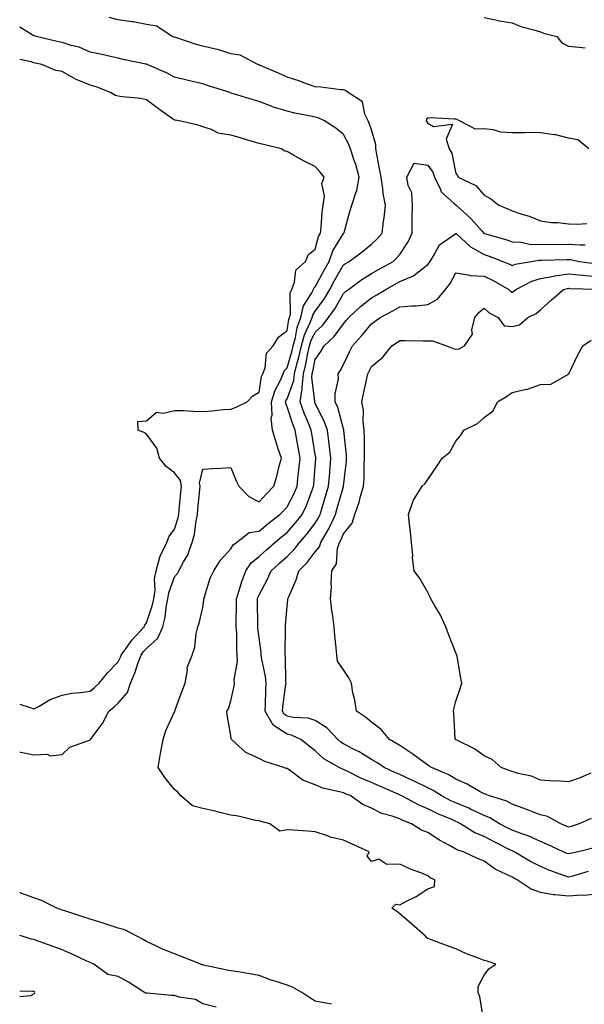
# Model space of a CAD drawing. Units: inches. Extents: x 918323 to 920963, y 7245098 to 7247738.
# Drawn here: x 918323 to 918524, y 7247028 to 7247378 of the extents above; entities that cross this region are included whole.
import ezdxf

# ---------------------------------------------------------------- set-up
doc = ezdxf.new("R2010")
doc.units = ezdxf.units.IN
doc.header["$MEASUREMENT"] = 0
doc.layers.add('Contour_91837245', color=7, linetype='Continuous', true_color=0xf15901)

msp = doc.modelspace()

# ---------------------------------------------------------------- linework, layer by layer
at = {"layer": 'Contour_91837245'}
for points in [[(918487.78, 7247022.19, 3274), (918486.59, 7247030.46, 3274), (918485.96, 7247031.92, 3274), (918485.96, 7247034.01, 3274), (918488.05, 7247038.06, 3274), (918489.71, 7247040.26, 3274), (918492.24, 7247041.92, 3274), (918489.13, 7247042.99, 3274), (918488.05, 7247043.32, 3274), (918485.71, 7247044.26, 3274), (918481.8, 7247045.67, 3274), (918478.05, 7247047.41, 3274), (918474.71, 7247048.58, 3274), (918469.3, 7247050.66, 3274), (918468.05, 7247051.13, 3274), (918467.63, 7247051.51, 3274), (918467.17, 7247051.92, 3274), (918462.31, 7247056.18, 3274), (918458.05, 7247059.82, 3274), (918456.95, 7247060.83, 3274), (918455.31, 7247061.92, 3274), (918456.71, 7247063.26, 3274), (918458.05, 7247063.03, 3274), (918460.48, 7247064.35, 3274), (918463.91, 7247066.05, 3274), (918468.05, 7247068.79, 3274), (918470.4, 7247069.58, 3274), (918470.59, 7247071.92, 3274), (918468.86, 7247072.72, 3274), (918468.05, 7247073.39, 3274), (918465.55, 7247074.42, 3274), (918461.93, 7247075.8, 3274), (918458.05, 7247077.55, 3274), (918453.5, 7247077.38, 3274), (918450.66, 7247079.31, 3274), (918448.05, 7247078.53, 3274), (918446.52, 7247080.39, 3274), (918447.22, 7247081.92, 3274), (918440.93, 7247084.8, 3274), (918438.05, 7247086.1, 3274), (918433.31, 7247087.18, 3274), (918432.35, 7247087.62, 3274), (918428.05, 7247089.04, 3274), (918425.38, 7247089.25, 3274), (918420.34, 7247089.63, 3274), (918418.05, 7247089.81, 3274), (918415.43, 7247089.3, 3274), (918411.84, 7247091.92, 3274), (918408.87, 7247092.74, 3274), (918408.05, 7247092.91, 3274), (918406.86, 7247093.11, 3274), (918400.69, 7247094.57, 3274), (918398.05, 7247094.94, 3274), (918394.07, 7247095.9, 3274), (918392.51, 7247096.38, 3274), (918388.05, 7247097.29, 3274), (918384.36, 7247098.23, 3274), (918380.14, 7247101.92, 3274), (918379.22, 7247103.09, 3274), (918378.05, 7247104.14, 3274), (918374.55, 7247108.41, 3274), (918372.21, 7247111.92, 3274), (918373.02, 7247116.89, 3274), (918373.03, 7247116.95, 3274), (918374.04, 7247121.92, 3274), (918374.89, 7247125.08, 3274), (918378.05, 7247131.67, 3274), (918378.1, 7247131.86, 3274), (918378.11, 7247131.92, 3274), (918378.15, 7247132.02, 3274), (918380.74, 7247139.23, 3274), (918381.84, 7247141.92, 3274), (918382.65, 7247146.52, 3274), (918382.51, 7247147.46, 3274), (918384.3, 7247151.92, 3274), (918385.26, 7247154.71, 3274), (918385.75, 7247159.62, 3274), (918386.29, 7247161.92, 3274), (918386.76, 7247163.21, 3274), (918388.05, 7247168.83, 3274), (918388.44, 7247171.54, 3274), (918388.46, 7247171.92, 3274), (918388.7, 7247172.57, 3274), (918390.71, 7247179.26, 3274), (918391.94, 7247181.92, 3274), (918394.31, 7247185.66, 3274), (918398.05, 7247189.63, 3274), (918398.88, 7247191.09, 3274), (918400.06, 7247191.92, 3274), (918404.51, 7247195.46, 3274), (918408.05, 7247195.98, 3274), (918411.25, 7247198.72, 3274), (918415.49, 7247201.92, 3274), (918416.72, 7247203.25, 3274), (918418.05, 7247204.59, 3274), (918420.59, 7247209.38, 3274), (918421.63, 7247211.92, 3274), (918422.02, 7247215.89, 3274), (918422.23, 7247217.74, 3274), (918422.63, 7247221.92, 3274), (918421.96, 7247225.84, 3274), (918421.53, 7247228.44, 3274), (918420.94, 7247231.92, 3274), (918420.12, 7247233.99, 3274), (918418.05, 7247240.21, 3274), (918417.54, 7247241.41, 3274), (918417.52, 7247241.92, 3274), (918417.64, 7247242.33, 3274), (918418.05, 7247243.08, 3274), (918420.38, 7247249.59, 3274), (918420.61, 7247251.92, 3274), (918421.47, 7247255.35, 3274), (918422.17, 7247257.8, 3274), (918423.12, 7247261.92, 3274), (918424.19, 7247265.78, 3274), (918426.27, 7247270.13, 3274), (918426.94, 7247271.92, 3274), (918427.16, 7247272.82, 3274), (918428.05, 7247274.23, 3274), (918431.27, 7247278.7, 3274), (918433.21, 7247281.92, 3274), (918434.9, 7247285.07, 3274), (918438.05, 7247290.64, 3274), (918438.8, 7247291.17, 3274), (918440.09, 7247291.92, 3274), (918444.69, 7247295.29, 3274), (918448.05, 7247298.01, 3274), (918450.08, 7247299.9, 3274), (918451.79, 7247301.92, 3274), (918452.3, 7247306.17, 3274), (918452.58, 7247307.39, 3274), (918453.01, 7247311.92, 3274), (918452.2, 7247316.07, 3274), (918452.1, 7247317.87, 3274), (918451.48, 7247321.92, 3274), (918450.92, 7247324.79, 3274), (918449.95, 7247330.02, 3274), (918449.59, 7247331.92, 3274), (918449.61, 7247333.47, 3274), (918448.05, 7247338.68, 3274), (918447.23, 7247341.11, 3274), (918446.83, 7247341.92, 3274), (918445.72, 7247344.25, 3274), (918444.81, 7247348.68, 3274), (918439.79, 7247351.92, 3274), (918438.82, 7247352.69, 3274), (918438.05, 7247352.87, 3274), (918437.08, 7247352.9, 3274), (918430.06, 7247353.93, 3274), (918428.05, 7247353.96, 3274), (918424.91, 7247355.06, 3274), (918422.24, 7247356.11, 3274), (918418.05, 7247357.4, 3274), (918415.03, 7247358.89, 3274), (918408.24, 7247361.73, 3274), (918408.05, 7247361.81, 3274), (918407.97, 7247361.84, 3274), (918407.67, 7247361.92, 3274), (918401.35, 7247365.22, 3274), (918398.05, 7247365.7, 3274), (918393.37, 7247367.24, 3274), (918392.64, 7247367.33, 3274), (918388.05, 7247368.42, 3274), (918385.35, 7247369.22, 3274), (918378.49, 7247371.48, 3274), (918378.05, 7247371.62, 3274), (918377.83, 7247371.71, 3274), (918377.13, 7247371.92, 3274), (918371.75, 7247375.62, 3274), (918368.05, 7247376.17, 3274), (918363.28, 7247377.15, 3274), (918362.83, 7247377.14, 3274), (918358.05, 7247377.82, 3274), (918354.78, 7247378.65, 3274)], [(918488.05, 7247378.65, 3274), (918492.12, 7247377.86, 3274), (918493.54, 7247377.41, 3274), (918498.05, 7247376.75, 3274), (918501.41, 7247375.29, 3274), (918505.69, 7247374.28, 3274), (918508.05, 7247373.5, 3274), (918509.17, 7247373.03, 3274), (918513.85, 7247371.92, 3274), (918515.71, 7247369.58, 3274), (918518.05, 7247368.42, 3274), (918521.86, 7247368.1, 3274), (918523.96, 7247367.83, 3274)], [(918323, 7247117.43, 3275), (918323.46, 7247117.34, 3275), (918328.05, 7247116.47, 3275), (918332.75, 7247116.62, 3275), (918333.87, 7247116.1, 3275), (918338.05, 7247116.5, 3275), (918340.83, 7247119.14, 3275), (918347.79, 7247121.66, 3275), (918348.05, 7247121.79, 3275), (918348.12, 7247121.85, 3275), (918348.15, 7247121.92, 3275), (918348.42, 7247122.29, 3275), (918352.42, 7247127.55, 3275), (918354.7, 7247131.92, 3275), (918356.53, 7247133.44, 3275), (918358.05, 7247134.8, 3275), (918361.37, 7247138.6, 3275), (918362.42, 7247141.92, 3275), (918364.09, 7247145.88, 3275), (918365.03, 7247148.9, 3275), (918366.12, 7247151.92, 3275), (918366.92, 7247153.04, 3275), (918368.05, 7247154.23, 3275), (918372.1, 7247157.87, 3275), (918373.83, 7247161.92, 3275), (918374.69, 7247165.29, 3275), (918375.07, 7247168.94, 3275), (918375.67, 7247171.92, 3275), (918375.96, 7247174.02, 3275), (918378.05, 7247179.74, 3275), (918379.07, 7247180.9, 3275), (918379.53, 7247181.92, 3275), (918381.24, 7247185.11, 3275), (918382.62, 7247187.35, 3275), (918384.34, 7247191.92, 3275), (918385.07, 7247194.9, 3275), (918385.71, 7247199.58, 3275), (918386.18, 7247201.92, 3275), (918386.35, 7247203.63, 3275), (918387.01, 7247210.88, 3275), (918387.11, 7247211.92, 3275), (918386.91, 7247213.05, 3275), (918388.05, 7247218.02, 3275), (918391.69, 7247218.29, 3275), (918394.5, 7247218.37, 3275), (918398.05, 7247218.6, 3275), (918399.97, 7247213.84, 3275), (918400.88, 7247211.92, 3275), (918404.46, 7247208.33, 3275), (918408.05, 7247206.42, 3275), (918410.68, 7247209.28, 3275), (918413.3, 7247211.92, 3275), (918414.43, 7247215.54, 3275), (918415.22, 7247219.09, 3275), (918415.99, 7247221.92, 3275), (918415.02, 7247224.95, 3275), (918414.07, 7247227.94, 3275), (918412.8, 7247231.92, 3275), (918412.42, 7247236.29, 3275), (918412.72, 7247237.25, 3275), (918412.53, 7247241.92, 3275), (918413.8, 7247246.17, 3275), (918415.54, 7247249.41, 3275), (918416.62, 7247251.92, 3275), (918417.01, 7247252.96, 3275), (918418.05, 7247254.05, 3275), (918419.79, 7247260.18, 3275), (918420.19, 7247261.92, 3275), (918421.01, 7247264.89, 3275), (918421.59, 7247268.38, 3275), (918422.94, 7247271.92, 3275), (918423.92, 7247276.05, 3275), (918426.86, 7247280.73, 3275), (918427.41, 7247281.92, 3275), (918427.59, 7247282.39, 3275), (918428.05, 7247282.83, 3275), (918431.19, 7247288.78, 3275), (918432.95, 7247291.92, 3275), (918434.32, 7247295.65, 3275), (918438.05, 7247301.79, 3275), (918438.12, 7247301.84, 3275), (918438.22, 7247301.92, 3275), (918438.28, 7247302.15, 3275), (918440.32, 7247309.65, 3275), (918441, 7247311.92, 3275), (918442.42, 7247316.29, 3275), (918442.85, 7247317.12, 3275), (918443.69, 7247321.92, 3275), (918442.46, 7247326.33, 3275), (918441.78, 7247328.19, 3275), (918440.57, 7247331.92, 3275), (918439.86, 7247333.73, 3275), (918438.05, 7247337.02, 3275), (918435.38, 7247339.25, 3275), (918431.35, 7247341.92, 3275), (918429.07, 7247342.95, 3275), (918428.05, 7247343.18, 3275), (918426.42, 7247343.54, 3275), (918420.78, 7247344.65, 3275), (918418.05, 7247345.32, 3275), (918413.17, 7247346.79, 3275), (918412.97, 7247346.84, 3275), (918408.05, 7247348.77, 3275), (918405.58, 7247349.45, 3275), (918398.19, 7247351.78, 3275), (918398.05, 7247351.82, 3275), (918397.98, 7247351.85, 3275), (918397.78, 7247351.92, 3275), (918390.4, 7247354.27, 3275), (918388.05, 7247355.08, 3275), (918383.96, 7247356.01, 3275), (918382.44, 7247356.31, 3275), (918378.05, 7247357.39, 3275), (918375.15, 7247359.02, 3275), (918368.36, 7247361.92, 3275), (918368.14, 7247362.02, 3275), (918368.05, 7247362.05, 3275), (918367.88, 7247362.09, 3275), (918359.83, 7247363.7, 3275), (918358.05, 7247364.14, 3275), (918355.22, 7247364.75, 3275), (918351.7, 7247365.57, 3275), (918348.05, 7247366.31, 3275), (918344.19, 7247368.06, 3275), (918341.26, 7247368.71, 3275), (918338.05, 7247369.76, 3275), (918336.29, 7247370.15, 3275), (918328.82, 7247371.92, 3275), (918328.22, 7247372.1, 3275), (918328.05, 7247372.13, 3275), (918327.48, 7247372.49, 3275), (918323, 7247375.18, 3275)], [(918348.05, 7247139.12, 3276), (918349.58, 7247140.4, 3276), (918351.29, 7247141.92, 3276), (918354.28, 7247145.69, 3276), (918358.05, 7247149.5, 3276), (918358.82, 7247151.15, 3276), (918359.1, 7247151.92, 3276), (918361.76, 7247155.62, 3276), (918362.8, 7247157.16, 3276), (918367.26, 7247161.92, 3276), (918367.43, 7247162.55, 3276), (918368.05, 7247163.33, 3276), (918370.23, 7247169.73, 3276), (918370.67, 7247171.92, 3276), (918371.09, 7247174.96, 3276), (918370.94, 7247179.03, 3276), (918371.54, 7247181.92, 3276), (918372.85, 7247186.72, 3276), (918372.87, 7247187.1, 3276), (918375.27, 7247191.92, 3276), (918376.04, 7247193.93, 3276), (918378.05, 7247196.7, 3276), (918379.29, 7247200.69, 3276), (918379.53, 7247201.92, 3276), (918379.69, 7247203.56, 3276), (918380.26, 7247209.71, 3276), (918380.46, 7247211.92, 3276), (918380.11, 7247213.98, 3276), (918378.05, 7247216.77, 3276), (918375.04, 7247218.91, 3276), (918372.68, 7247221.92, 3276), (918371.68, 7247225.54, 3276), (918368.05, 7247230.51, 3276), (918367.15, 7247231.02, 3276), (918365.15, 7247231.92, 3276), (918364.98, 7247234.99, 3276), (918368.05, 7247235.26, 3276), (918371.64, 7247238.33, 3276), (918374.04, 7247237.92, 3276), (918378.05, 7247238.89, 3276), (918381.13, 7247238.83, 3276), (918384.73, 7247238.6, 3276), (918388.05, 7247238.54, 3276), (918391.25, 7247238.72, 3276), (918395.33, 7247239.2, 3276), (918398.05, 7247239.37, 3276), (918399.93, 7247240.04, 3276), (918403.87, 7247241.92, 3276), (918405.82, 7247244.15, 3276), (918408.05, 7247245.44, 3276), (918408.99, 7247250.98, 3276), (918409.39, 7247251.92, 3276), (918410.18, 7247254.05, 3276), (918410.68, 7247259.29, 3276), (918413.12, 7247261.92, 3276), (918414.95, 7247265.02, 3276), (918418.05, 7247267.39, 3276), (918418.69, 7247271.28, 3276), (918418.94, 7247271.92, 3276), (918419.22, 7247273.09, 3276), (918419.16, 7247280.81, 3276), (918419.67, 7247281.92, 3276), (918420.71, 7247284.58, 3276), (918421.14, 7247288.83, 3276), (918424.52, 7247291.92, 3276), (918425.64, 7247294.33, 3276), (918428.05, 7247296.2, 3276), (918429.24, 7247300.74, 3276), (918429.86, 7247301.92, 3276), (918430.09, 7247303.95, 3276), (918430.51, 7247309.46, 3276), (918430.81, 7247311.92, 3276), (918431.3, 7247315.16, 3276), (918430.4, 7247319.57, 3276), (918431.25, 7247321.92, 3276), (918429.75, 7247323.62, 3276), (918428.05, 7247325.71, 3276), (918423.85, 7247327.72, 3276), (918420.13, 7247329.85, 3276), (918418.05, 7247330.97, 3276), (918417.25, 7247331.13, 3276), (918415.94, 7247331.92, 3276), (918409.59, 7247333.45, 3276), (918408.05, 7247333.86, 3276), (918405.31, 7247334.65, 3276), (918401.81, 7247335.68, 3276), (918398.05, 7247336.76, 3276), (918393.59, 7247337.46, 3276), (918391.15, 7247338.82, 3276), (918388.05, 7247339.82, 3276), (918386.46, 7247340.34, 3276), (918379.71, 7247341.92, 3276), (918378.23, 7247342.1, 3276), (918378.05, 7247342.13, 3276), (918377.31, 7247342.65, 3276), (918372.34, 7247346.21, 3276), (918368.05, 7247349.42, 3276), (918366.01, 7247349.88, 3276), (918359.53, 7247350.44, 3276), (918358.05, 7247350.7, 3276), (918357.03, 7247350.9, 3276), (918355.26, 7247351.92, 3276), (918350.12, 7247353.99, 3276), (918348.05, 7247354.58, 3276), (918343.47, 7247356.5, 3276), (918342.84, 7247356.71, 3276), (918338.05, 7247359.44, 3276), (918335.88, 7247359.75, 3276), (918330.86, 7247361.92, 3276), (918328.55, 7247362.42, 3276), (918328.05, 7247362.54, 3276), (918327.12, 7247362.85, 3276), (918323, 7247363.74, 3276)], [(918525.3, 7247331.92, 3274), (918521.31, 7247335.18, 3274), (918518.05, 7247335.71, 3274), (918513.11, 7247336.98, 3274), (918513, 7247336.97, 3274), (918508.05, 7247337.68, 3274), (918503.83, 7247337.7, 3274), (918502.37, 7247337.6, 3274), (918498.05, 7247337.61, 3274), (918494, 7247337.88, 3274), (918491.27, 7247338.7, 3274), (918488.05, 7247339.02, 3274), (918485.02, 7247338.88, 3274), (918479.26, 7247341.92, 3274), (918478.5, 7247342.38, 3274), (918478.05, 7247342.47, 3274), (918477.54, 7247342.44, 3274), (918469.04, 7247342.91, 3274), (918468.05, 7247342.86, 3274), (918467.52, 7247342.45, 3274), (918467.42, 7247341.92, 3274), (918467.65, 7247341.52, 3274), (918468.05, 7247341.07, 3274), (918470.08, 7247339.89, 3274), (918476.84, 7247340.72, 3274), (918474.56, 7247335.42, 3274), (918475.65, 7247331.92, 3274), (918476.53, 7247330.4, 3274), (918478.05, 7247323.11, 3274), (918478.54, 7247322.41, 3274), (918478.79, 7247321.92, 3274), (918485.08, 7247318.95, 3274), (918488.05, 7247315.41, 3274), (918490.35, 7247314.22, 3274), (918493.28, 7247311.92, 3274), (918496.67, 7247310.53, 3274), (918498.05, 7247309.94, 3274), (918501.11, 7247308.86, 3274), (918504.11, 7247307.98, 3274), (918508.05, 7247306.33, 3274), (918511.89, 7247305.77, 3274), (918514.24, 7247305.73, 3274), (918518.05, 7247305.28, 3274), (918521.28, 7247305.15, 3274), (918524.53, 7247305.44, 3274)], [(918528.05, 7247066.83, 3273), (918523.63, 7247066.34, 3273), (918522.61, 7247066.47, 3273), (918518.05, 7247066.15, 3273), (918513.29, 7247066.68, 3273), (918512.77, 7247066.64, 3273), (918508.05, 7247067.44, 3273), (918504.81, 7247068.68, 3273), (918499.85, 7247071.92, 3273), (918498.65, 7247072.52, 3273), (918498.05, 7247072.86, 3273), (918496.06, 7247073.91, 3273), (918491.93, 7247075.81, 3273), (918488.05, 7247078.6, 3273), (918485.69, 7247079.56, 3273), (918480.71, 7247081.92, 3273), (918478.67, 7247082.54, 3273), (918478.05, 7247082.89, 3273), (918475.8, 7247084.17, 3273), (918472.25, 7247086.12, 3273), (918468.05, 7247088.78, 3273), (918465.79, 7247089.66, 3273), (918462.26, 7247091.92, 3273), (918459.2, 7247093.07, 3273), (918458.05, 7247093.65, 3273), (918455.34, 7247094.63, 3273), (918451.69, 7247095.56, 3273), (918448.05, 7247097.45, 3273), (918444.94, 7247098.81, 3273), (918440.43, 7247101.92, 3273), (918438.7, 7247102.56, 3273), (918438.05, 7247102.88, 3273), (918436.65, 7247103.32, 3273), (918430.74, 7247104.62, 3273), (918428.05, 7247105.75, 3273), (918423.58, 7247107.45, 3273), (918419.27, 7247110.71, 3273), (918418.05, 7247111.51, 3273), (918417.72, 7247111.6, 3273), (918416.92, 7247111.92, 3273), (918410.14, 7247114.01, 3273), (918408.05, 7247115.12, 3273), (918403.42, 7247117.29, 3273), (918398.26, 7247121.92, 3273), (918398.19, 7247122.06, 3273), (918398.05, 7247123.16, 3273), (918396.79, 7247130.66, 3273), (918396.64, 7247131.92, 3273), (918397.16, 7247132.81, 3273), (918398.05, 7247135.57, 3273), (918399.18, 7247140.8, 3273), (918399.3, 7247141.92, 3273), (918399.21, 7247143.08, 3273), (918400.39, 7247149.59, 3273), (918400.29, 7247151.92, 3273), (918400.14, 7247154.02, 3273), (918400.11, 7247159.87, 3273), (918399.98, 7247161.92, 3273), (918399.97, 7247163.84, 3273), (918400.03, 7247169.94, 3273), (918400.02, 7247171.92, 3273), (918401, 7247174.87, 3273), (918401.91, 7247178.05, 3273), (918403.37, 7247181.92, 3273), (918405.26, 7247184.7, 3273), (918408.05, 7247186.9, 3273), (918410.67, 7247189.3, 3273), (918413.63, 7247191.92, 3273), (918416.01, 7247193.96, 3273), (918418.05, 7247195.53, 3273), (918421.07, 7247198.9, 3273), (918423.4, 7247201.92, 3273), (918424.92, 7247205.05, 3273), (918427.04, 7247210.91, 3273), (918427.46, 7247211.92, 3273), (918427.51, 7247212.46, 3273), (918428.05, 7247219.01, 3273), (918428.26, 7247221.71, 3273), (918428.27, 7247221.92, 3273), (918428.25, 7247222.12, 3273), (918428.05, 7247223.29, 3273), (918426.79, 7247230.66, 3273), (918426.58, 7247231.92, 3273), (918425.61, 7247234.35, 3273), (918424.09, 7247237.96, 3273), (918422.66, 7247241.92, 3273), (918423.41, 7247246.56, 3273), (918423.34, 7247247.2, 3273), (918423.81, 7247251.92, 3273), (918424.66, 7247255.31, 3273), (918425.45, 7247259.32, 3273), (918426.05, 7247261.92, 3273), (918426.48, 7247263.48, 3273), (918428.05, 7247266.77, 3273), (918430.75, 7247269.22, 3273), (918432.78, 7247271.92, 3273), (918434.94, 7247275.03, 3273), (918438.05, 7247280.46, 3273), (918438.8, 7247281.17, 3273), (918439.8, 7247281.92, 3273), (918444.55, 7247285.43, 3273), (918448.05, 7247287.55, 3273), (918450.81, 7247289.16, 3273), (918455.75, 7247291.92, 3273), (918456.95, 7247293.02, 3273), (918458.05, 7247294.35, 3273), (918461.09, 7247298.87, 3273), (918462.43, 7247301.92, 3273), (918462.54, 7247306.41, 3273), (918462.53, 7247307.44, 3273), (918462.64, 7247311.92, 3273), (918462.4, 7247316.27, 3273), (918461.04, 7247318.93, 3273), (918460.61, 7247321.92, 3273), (918463.18, 7247326.79, 3273), (918468.05, 7247326.16, 3273), (918469.77, 7247323.64, 3273), (918470.39, 7247321.92, 3273), (918472.54, 7247317.43, 3273), (918472.75, 7247316.63, 3273), (918477.45, 7247312.53, 3273), (918478.05, 7247311.97, 3273), (918478.08, 7247311.95, 3273), (918478.1, 7247311.92, 3273), (918483.29, 7247307.15, 3273), (918487.1, 7247302.88, 3273), (918487.95, 7247301.92, 3273), (918488, 7247301.87, 3273), (918488.05, 7247301.84, 3273), (918488.16, 7247301.81, 3273), (918495.78, 7247299.65, 3273), (918498.05, 7247298.87, 3273), (918501.23, 7247298.74, 3273), (918504.19, 7247298.06, 3273), (918508.05, 7247297.95, 3273), (918511.99, 7247297.98, 3273), (918514.1, 7247297.97, 3273), (918518.05, 7247298, 3273), (918522.22, 7247297.75, 3273), (918523.97, 7247297.84, 3273)], [(918525.02, 7247074.96, 3272), (918519.42, 7247073.3, 3272), (918518.05, 7247072.94, 3272), (918516.42, 7247073.55, 3272), (918511.46, 7247075.34, 3272), (918508.05, 7247076.68, 3272), (918504.59, 7247078.46, 3272), (918498.7, 7247081.92, 3272), (918498.28, 7247082.14, 3272), (918498.05, 7247082.23, 3272), (918497.41, 7247082.56, 3272), (918491.65, 7247085.52, 3272), (918488.05, 7247087.37, 3272), (918484.8, 7247088.68, 3272), (918479.71, 7247091.92, 3272), (918478.62, 7247092.5, 3272), (918478.05, 7247092.74, 3272), (918476.58, 7247093.38, 3272), (918471.59, 7247095.46, 3272), (918468.05, 7247097.21, 3272), (918464.74, 7247098.61, 3272), (918458.63, 7247101.92, 3272), (918458.25, 7247102.12, 3272), (918458.05, 7247102.2, 3272), (918457.54, 7247102.43, 3272), (918451.28, 7247105.15, 3272), (918448.05, 7247106.6, 3272), (918444.28, 7247108.15, 3272), (918439.34, 7247110.63, 3272), (918438.05, 7247111.24, 3272), (918437.53, 7247111.4, 3272), (918436.5, 7247111.92, 3272), (918431.13, 7247115.01, 3272), (918428.05, 7247117.86, 3272), (918425.73, 7247119.6, 3272), (918422.91, 7247121.92, 3272), (918419.58, 7247123.45, 3272), (918418.05, 7247123.78, 3272), (918413.08, 7247126.95, 3272), (918410.26, 7247131.92, 3272), (918410.41, 7247134.28, 3272), (918410.44, 7247139.53, 3272), (918410.63, 7247141.92, 3272), (918410.38, 7247144.25, 3272), (918408.96, 7247151, 3272), (918408.85, 7247151.92, 3272), (918408.81, 7247152.68, 3272), (918408.05, 7247158.21, 3272), (918407.65, 7247161.52, 3272), (918407.63, 7247161.92, 3272), (918407.63, 7247162.34, 3272), (918407.48, 7247171.35, 3272), (918407.48, 7247171.92, 3272), (918407.63, 7247172.35, 3272), (918408.05, 7247173.36, 3272), (918411.07, 7247178.9, 3272), (918412.42, 7247181.92, 3272), (918415.35, 7247184.62, 3272), (918418.05, 7247187.01, 3272), (918420.51, 7247189.46, 3272), (918422.48, 7247191.92, 3272), (918425.1, 7247194.87, 3272), (918428.05, 7247198.78, 3272), (918429.25, 7247200.73, 3272), (918429.8, 7247201.92, 3272), (918430.54, 7247204.41, 3272), (918431.72, 7247208.25, 3272), (918432.78, 7247211.92, 3272), (918433.18, 7247216.78, 3272), (918433.21, 7247217.08, 3272), (918433.62, 7247221.92, 3272), (918433.01, 7247226.88, 3272), (918433, 7247226.98, 3272), (918432.34, 7247231.92, 3272), (918431.24, 7247235.1, 3272), (918428.05, 7247241.33, 3272), (918427.88, 7247241.74, 3272), (918427.82, 7247241.92, 3272), (918427.84, 7247242.13, 3272), (918426.88, 7247250.76, 3272), (918427, 7247251.92, 3272), (918427.21, 7247252.76, 3272), (918428.05, 7247257.01, 3272), (918430.08, 7247259.89, 3272), (918431.17, 7247261.92, 3272), (918434.82, 7247265.15, 3272), (918438.05, 7247269.76, 3272), (918439.08, 7247270.88, 3272), (918439.94, 7247271.92, 3272), (918444.09, 7247275.88, 3272), (918448.05, 7247278.95, 3272), (918449.97, 7247280, 3272), (918453.11, 7247281.92, 3272), (918456.23, 7247283.74, 3272), (918458.05, 7247284.77, 3272), (918462.96, 7247286.83, 3272), (918463.1, 7247286.86, 3272), (918468.05, 7247290.76, 3272), (918468.57, 7247291.4, 3272), (918468.88, 7247291.92, 3272), (918470.34, 7247294.21, 3272), (918472.16, 7247297.82, 3272), (918477.98, 7247301.85, 3272), (918478.05, 7247301.9, 3272), (918478.23, 7247301.73, 3272), (918483.21, 7247297.08, 3272), (918488.05, 7247294.32, 3272), (918489.88, 7247293.75, 3272), (918494.71, 7247291.92, 3272), (918497.09, 7247290.95, 3272), (918498.05, 7247290.43, 3272), (918499.09, 7247290.88, 3272), (918504.78, 7247291.92, 3272), (918507.6, 7247292.37, 3272), (918508.05, 7247292.35, 3272), (918508.49, 7247292.36, 3272), (918517.4, 7247292.57, 3272), (918518.05, 7247292.57, 3272), (918518.67, 7247292.55, 3272), (918521.99, 7247291.92, 3272), (918527.27, 7247291.14, 3272)], [(918526.75, 7247083.22, 3271), (918521.61, 7247081.92, 3271), (918518.64, 7247081.33, 3271), (918518.05, 7247081.18, 3271), (918517.51, 7247081.38, 3271), (918516.19, 7247081.92, 3271), (918510.61, 7247084.48, 3271), (918508.05, 7247085.6, 3271), (918503.75, 7247087.62, 3271), (918501.76, 7247088.22, 3271), (918498.05, 7247089.59, 3271), (918496.51, 7247090.38, 3271), (918493.5, 7247091.92, 3271), (918490.11, 7247093.98, 3271), (918488.05, 7247094.79, 3271), (918483.26, 7247097.13, 3271), (918482.58, 7247097.4, 3271), (918478.05, 7247099.32, 3271), (918476.25, 7247100.12, 3271), (918472.79, 7247101.92, 3271), (918469.91, 7247103.78, 3271), (918468.05, 7247104.66, 3271), (918463.2, 7247107.07, 3271), (918462.66, 7247107.31, 3271), (918458.05, 7247109.45, 3271), (918456.34, 7247110.2, 3271), (918452.54, 7247111.92, 3271), (918449.88, 7247113.75, 3271), (918448.05, 7247114.82, 3271), (918443.61, 7247117.49, 3271), (918441.38, 7247118.59, 3271), (918438.05, 7247120.34, 3271), (918437.09, 7247120.95, 3271), (918436.06, 7247121.92, 3271), (918432.12, 7247125.98, 3271), (918428.05, 7247128.66, 3271), (918425.58, 7247129.45, 3271), (918420.21, 7247129.76, 3271), (918418.05, 7247130.22, 3271), (918417.01, 7247130.88, 3271), (918416.43, 7247131.92, 3271), (918416.53, 7247133.44, 3271), (918417.64, 7247141.51, 3271), (918417.67, 7247141.92, 3271), (918417.63, 7247142.34, 3271), (918417.47, 7247151.34, 3271), (918417.4, 7247151.92, 3271), (918417.37, 7247152.6, 3271), (918417.51, 7247161.38, 3271), (918417.48, 7247161.92, 3271), (918417.5, 7247162.48, 3271), (918418.05, 7247169.21, 3271), (918418.32, 7247171.66, 3271), (918418.33, 7247171.92, 3271), (918418.48, 7247172.35, 3271), (918421.31, 7247178.67, 3271), (918422.19, 7247181.92, 3271), (918425.13, 7247184.85, 3271), (918428.05, 7247188.6, 3271), (918429.53, 7247190.44, 3271), (918430, 7247191.92, 3271), (918432.6, 7247196.46, 3271), (918432.94, 7247197.03, 3271), (918435.21, 7247201.92, 3271), (918435.86, 7247204.11, 3271), (918438.04, 7247211.91, 3271), (918438.05, 7247211.93, 3271), (918438.05, 7247212.01, 3271), (918439.09, 7247220.88, 3271), (918439.15, 7247221.92, 3271), (918439.1, 7247222.97, 3271), (918438.17, 7247231.79, 3271), (918438.17, 7247231.92, 3271), (918438.15, 7247232.03, 3271), (918438.05, 7247232.32, 3271), (918436.04, 7247239.92, 3271), (918435.15, 7247241.92, 3271), (918435.11, 7247244.86, 3271), (918436.27, 7247250.14, 3271), (918436.22, 7247251.92, 3271), (918436.95, 7247253.01, 3271), (918438.05, 7247255.26, 3271), (918440.18, 7247259.79, 3271), (918441.27, 7247261.92, 3271), (918444.51, 7247265.46, 3271), (918448.05, 7247269.71, 3271), (918449.37, 7247270.6, 3271), (918451.1, 7247271.92, 3271), (918455.66, 7247274.31, 3271), (918458.05, 7247275.73, 3271), (918462.27, 7247276.14, 3271), (918463.86, 7247276.11, 3271), (918468.05, 7247276.63, 3271), (918471.48, 7247278.48, 3271), (918474.36, 7247281.92, 3271), (918475.96, 7247284.01, 3271), (918478.05, 7247287.81, 3271), (918483.01, 7247286.96, 3271), (918483.06, 7247286.93, 3271), (918488.05, 7247286.65, 3271), (918491.3, 7247285.16, 3271), (918496.81, 7247281.92, 3271), (918497.45, 7247281.32, 3271), (918498.05, 7247280.95, 3271), (918498.66, 7247281.3, 3271), (918499.32, 7247281.92, 3271), (918505.06, 7247284.91, 3271), (918508.05, 7247285.82, 3271), (918512.8, 7247286.67, 3271), (918513.19, 7247286.78, 3271), (918518.05, 7247287.45, 3271), (918522.98, 7247286.99, 3271), (918523.1, 7247286.97, 3271), (918528.05, 7247286.56, 3271)], [(918526.14, 7247093.83, 3270), (918521.86, 7247091.92, 3270), (918518.99, 7247090.98, 3270), (918518.05, 7247090.72, 3270), (918517.22, 7247091.09, 3270), (918515.29, 7247091.92, 3270), (918510.59, 7247094.46, 3270), (918508.05, 7247095.14, 3270), (918503.11, 7247096.98, 3270), (918502.92, 7247097.05, 3270), (918498.05, 7247098.91, 3270), (918496.09, 7247099.97, 3270), (918489.63, 7247101.92, 3270), (918488.51, 7247102.38, 3270), (918488.05, 7247102.55, 3270), (918486.68, 7247103.29, 3270), (918482.08, 7247105.95, 3270), (918478.05, 7247107.78, 3270), (918475.46, 7247109.32, 3270), (918469.3, 7247111.92, 3270), (918468.58, 7247112.45, 3270), (918468.05, 7247112.73, 3270), (918464.97, 7247115, 3270), (918462.78, 7247116.65, 3270), (918458.05, 7247119.72, 3270), (918456.73, 7247120.6, 3270), (918454.38, 7247121.92, 3270), (918451.52, 7247125.39, 3270), (918448.05, 7247128, 3270), (918445.93, 7247129.8, 3270), (918442.66, 7247131.92, 3270), (918442.16, 7247136.03, 3270), (918441.44, 7247138.52, 3270), (918440.89, 7247141.92, 3270), (918439.92, 7247143.79, 3270), (918438.05, 7247146.63, 3270), (918435.89, 7247149.76, 3270), (918435.76, 7247151.92, 3270), (918435.52, 7247154.45, 3270), (918434.99, 7247158.86, 3270), (918434.73, 7247161.92, 3270), (918434.28, 7247165.69, 3270), (918433.94, 7247167.81, 3270), (918433.49, 7247171.92, 3270), (918433.86, 7247176.11, 3270), (918433.68, 7247177.55, 3270), (918433.94, 7247181.92, 3270), (918435.63, 7247184.34, 3270), (918435.98, 7247189.86, 3270), (918436.64, 7247191.92, 3270), (918437.15, 7247192.82, 3270), (918438.05, 7247195.01, 3270), (918441.16, 7247198.81, 3270), (918442.1, 7247201.92, 3270), (918443.65, 7247206.31, 3270), (918444.03, 7247207.9, 3270), (918445.23, 7247211.92, 3270), (918445.4, 7247214.57, 3270), (918445.44, 7247219.31, 3270), (918445.6, 7247221.92, 3270), (918445.49, 7247224.49, 3270), (918445.55, 7247229.42, 3270), (918445.42, 7247231.92, 3270), (918445.01, 7247234.96, 3270), (918445.13, 7247239, 3270), (918444.56, 7247241.92, 3270), (918445.21, 7247244.75, 3270), (918446.34, 7247250.21, 3270), (918446.72, 7247251.92, 3270), (918447.15, 7247252.82, 3270), (918448.05, 7247254.54, 3270), (918452.09, 7247257.88, 3270), (918455.31, 7247261.92, 3270), (918456.96, 7247263, 3270), (918458.05, 7247263.82, 3270), (918459.91, 7247263.78, 3270), (918466.32, 7247263.65, 3270), (918468.05, 7247263.61, 3270), (918469.76, 7247263.63, 3270), (918474.68, 7247261.92, 3270), (918477.04, 7247260.91, 3270), (918478.05, 7247260.65, 3270), (918479.16, 7247260.82, 3270), (918481.12, 7247261.92, 3270), (918483.96, 7247266.01, 3270), (918483.74, 7247267.61, 3270), (918484.77, 7247271.92, 3270), (918486.19, 7247273.78, 3270), (918488.05, 7247275.29, 3270), (918489.8, 7247273.67, 3270), (918493.08, 7247271.92, 3270), (918495.14, 7247269.01, 3270), (918498.05, 7247268.73, 3270), (918500.62, 7247269.34, 3270), (918503.59, 7247271.92, 3270), (918506.59, 7247273.38, 3270), (918508.05, 7247274.68, 3270), (918511.9, 7247278.07, 3270), (918516.32, 7247281.92, 3270), (918517.66, 7247282.3, 3270), (918518.05, 7247282.36, 3270), (918518.45, 7247282.32, 3270), (918527.91, 7247282.06, 3270)], [(918526.02, 7247109.89, 3269), (918521.79, 7247108.18, 3269), (918518.05, 7247106.78, 3269), (918513.25, 7247107.12, 3269), (918512.87, 7247107.11, 3269), (918508.05, 7247107.37, 3269), (918504.93, 7247108.8, 3269), (918500.21, 7247109.76, 3269), (918498.05, 7247110.46, 3269), (918497, 7247110.88, 3269), (918494.1, 7247111.92, 3269), (918490.92, 7247114.79, 3269), (918488.05, 7247116.11, 3269), (918484.67, 7247118.54, 3269), (918478.32, 7247121.65, 3269), (918478.05, 7247121.79, 3269), (918477.98, 7247121.85, 3269), (918477.83, 7247121.92, 3269), (918477.79, 7247122.18, 3269), (918477.32, 7247131.19, 3269), (918477.18, 7247131.92, 3269), (918477.28, 7247132.69, 3269), (918478.05, 7247135.51, 3269), (918479.63, 7247140.34, 3269), (918480.15, 7247141.92, 3269), (918479.75, 7247143.62, 3269), (918478.45, 7247151.52, 3269), (918478.36, 7247151.92, 3269), (918478.28, 7247152.14, 3269), (918478.05, 7247152.66, 3269), (918475.45, 7247159.31, 3269), (918474.41, 7247161.92, 3269), (918472.4, 7247166.28, 3269), (918470.52, 7247169.45, 3269), (918469.16, 7247171.92, 3269), (918468.81, 7247172.68, 3269), (918468.05, 7247174.19, 3269), (918465.23, 7247179.1, 3269), (918463.25, 7247181.92, 3269), (918462.66, 7247186.53, 3269), (918462.67, 7247187.3, 3269), (918462.21, 7247191.92, 3269), (918461.88, 7247195.76, 3269), (918461.55, 7247198.42, 3269), (918461.23, 7247201.92, 3269), (918462.88, 7247206.75, 3269), (918462.93, 7247207.05, 3269), (918465.98, 7247211.92, 3269), (918467.07, 7247212.9, 3269), (918468.05, 7247214.29, 3269), (918471.09, 7247218.88, 3269), (918473.11, 7247221.92, 3269), (918475.88, 7247224.1, 3269), (918478.05, 7247227.92, 3269), (918479.82, 7247230.15, 3269), (918480.88, 7247231.92, 3269), (918485.73, 7247234.24, 3269), (918488.05, 7247236.34, 3269), (918491.22, 7247238.76, 3269), (918492.78, 7247241.92, 3269), (918496.06, 7247243.91, 3269), (918498.05, 7247245.25, 3269), (918502.5, 7247246.37, 3269), (918503.46, 7247246.5, 3269), (918508.05, 7247248.08, 3269), (918511.76, 7247248.22, 3269), (918518, 7247251.86, 3269), (918518.05, 7247251.87, 3269), (918518.07, 7247251.9, 3269), (918518.08, 7247251.92, 3269), (918518.11, 7247251.98, 3269), (918521.32, 7247258.65, 3269), (918523.15, 7247261.92, 3269), (918526.11, 7247263.86, 3269)], [(918323, 7247134.47, 3276), (918326.68, 7247133.29, 3276), (918328.05, 7247132.8, 3276), (918329.87, 7247133.75, 3276), (918333.81, 7247136.16, 3276), (918338.05, 7247137.63, 3276), (918341.58, 7247138.39, 3276), (918344.7, 7247138.56, 3276), (918348.05, 7247139.12, 3276)], [(918433.83, 7247027.7, 3275), (918431.81, 7247028.16, 3275), (918428.05, 7247028.76, 3275), (918426.16, 7247030.04, 3275), (918423.27, 7247031.92, 3275), (918419.91, 7247033.78, 3275), (918418.05, 7247034.53, 3275), (918414.15, 7247035.82, 3275), (918412.42, 7247036.3, 3275), (918408.05, 7247037.99, 3275), (918404.63, 7247038.5, 3275), (918400.76, 7247039.21, 3275), (918398.05, 7247039.63, 3275), (918396.14, 7247040.01, 3275), (918388.34, 7247041.63, 3275), (918388.05, 7247041.69, 3275), (918387.87, 7247041.74, 3275), (918387.43, 7247041.92, 3275), (918380.7, 7247044.57, 3275), (918378.05, 7247045.68, 3275), (918373.52, 7247047.39, 3275), (918371.56, 7247048.41, 3275), (918368.05, 7247050.05, 3275), (918366.84, 7247050.72, 3275), (918364.6, 7247051.92, 3275), (918360.32, 7247054.19, 3275), (918358.05, 7247054.73, 3275), (918353.78, 7247056.2, 3275), (918352.72, 7247056.6, 3275), (918348.05, 7247058.02, 3275), (918345.1, 7247058.96, 3275), (918339.06, 7247060.9, 3275), (918338.05, 7247061.24, 3275), (918337.53, 7247061.4, 3275), (918336.21, 7247061.92, 3275), (918330.8, 7247064.67, 3275), (918328.05, 7247065.54, 3275), (918323.4, 7247067.27, 3275), (918323, 7247067.42, 3275)], [(918392.78, 7247026.65, 3276), (918388.05, 7247027.82, 3276), (918385.51, 7247029.38, 3276), (918379.68, 7247030.3, 3276), (918378.05, 7247030.86, 3276), (918376.95, 7247030.83, 3276), (918368.29, 7247031.68, 3276), (918368.05, 7247031.67, 3276), (918367.75, 7247031.62, 3276), (918367.32, 7247031.92, 3276), (918361.66, 7247035.52, 3276), (918358.05, 7247037.55, 3276), (918354.38, 7247038.26, 3276), (918349.29, 7247041.92, 3276), (918348.48, 7247042.35, 3276), (918348.05, 7247042.56, 3276), (918346.88, 7247043.09, 3276), (918341.66, 7247045.52, 3276), (918338.05, 7247047.06, 3276), (918334.53, 7247048.4, 3276), (918329.93, 7247050.04, 3276), (918328.05, 7247050.73, 3276), (918327.02, 7247050.88, 3276), (918323.89, 7247051.92, 3276), (918323, 7247052.16, 3276)], [(918323, 7247030.43, 3277), (918326.91, 7247030.78, 3277), (918328.05, 7247031.46, 3277), (918328.3, 7247031.67, 3277), (918328.37, 7247031.92, 3277), (918328.24, 7247032.11, 3277), (918328.05, 7247032.25, 3277), (918327.71, 7247032.26, 3277), (918323, 7247032.4, 3277)]]:
    msp.add_polyline3d(points, dxfattribs=at)

doc.saveas('drawing.dxf')
